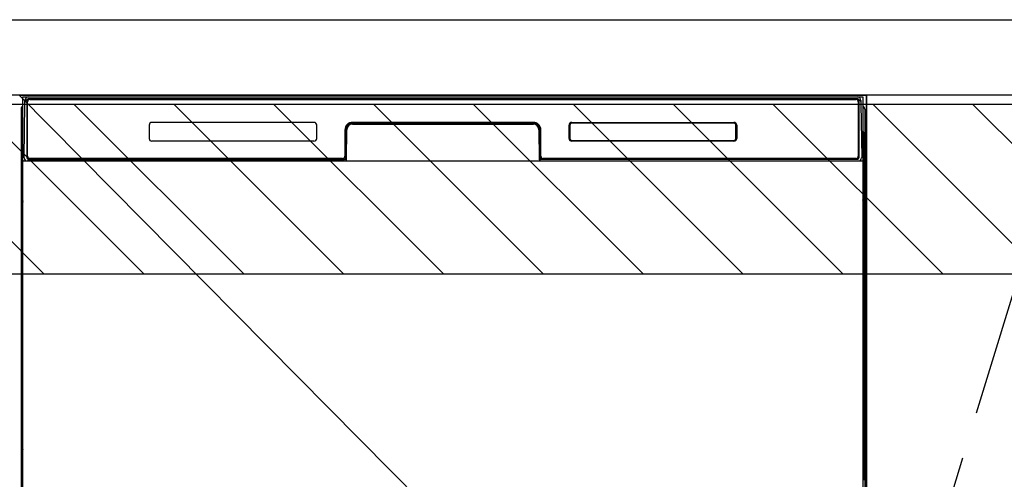
# Model space of a CAD drawing. Extents: x 55896 to 82369, y -22065 to -13195.
# Drawn here: x 71697 to 72220, y -19389 to -19145 of the extents above; entities that cross this region are included whole.
import ezdxf

# ---------------------------------------------------------------- set-up
doc = ezdxf.new("R2010")
doc.units = 0
doc.header["$LTSCALE"] = 50
doc.header["$MEASUREMENT"] = 0
doc.linetypes.add('CENTER', pattern=[2, 1.25, -0.25, 0.25, -0.25])
doc.layers.get('DEFPOINTS').update_dxf_attribs({"color": 146, "linetype": 'CONTINUOUS'})
for name, color, linetype in [('120-キャビネット（外）', 7, 'CONTINUOUS'), ('123-扉向き', 231, 'CENTER'), ('126-甲板', 2, 'CONTINUOUS'), ('150-機器', 8, 'CONTINUOUS'), ('180-補助', 161, 'CONTINUOUS')]:
    doc.layers.add(name, color=color, linetype=linetype)

msp = doc.modelspace()

# ---------------------------------------------------------------- hatches: boundary and pattern name
at = {"layer": '180-補助'}
h = msp.add_hatch(dxfattribs=at)
h.set_pattern_fill('ANSI31', color=13, scale=300, style=0)
h.set_pattern_definition([(135, (472703.95, -5661.833), (26.5165043, 26.5165043), [])])
h.paths.add_polyline_path([(72896.87, -19189.89), (70627.87, -19189.89), (70627.87, -19279.89), (72896.87, -19279.89)])

# ---------------------------------------------------------------- linework, layer by layer
at = {"layer": '120-キャビネット（外）', "color": 6}
for p, q in [((71696.87, -19184.89), (72146.87, -19184.89)), ((72146.87, -19184.89), (72146.87, -20004.89))]:
    msp.add_line(p, q, dxfattribs=at)
for points in [[(72146.87, -19904.89), (72146.87, -19904.89), (72146.87, -19184.89), (72146.87, -19184.89)], [(72256.87, -19184.89), (72146.87, -19184.89), (72146.87, -19904.89), (72256.87, -19904.89)]]:
    msp.add_lwpolyline(points, close=True, dxfattribs=at)
at = {"layer": '123-扉向き', "ltscale": 2}
msp.add_lwpolyline([(72256.87, -19904.89), (72146.87, -19544.89), (72256.87, -19184.89)], dxfattribs=at)
at = {"layer": '126-甲板'}
msp.add_lwpolyline([(70624.87, -19144.89), (72893.87, -19144.89), (72893.87, -19184.89), (70624.87, -19184.89)], close=True, dxfattribs=at)
at = {"layer": '150-機器', "color": 13}
for p, q in [((71698.87, -19185.89), (72144.87, -19185.89)), ((71698.87, -19726.89), (71698.87, -19185.89)), ((72144.87, -19185.89), (72144.87, -19726.89)), ((71698.87, -19219.89), (72144.87, -19219.89))]:
    msp.add_line(p, q, dxfattribs=at)
at = {"layer": '150-機器', "color": 13, "linetype": 'Continuous'}
for p, q in [((71699.41, -19217.86), (71699.9, -19189.67)), ((71699.9, -19189.67), (71699.93, -19188.27)), ((71699.93, -19188.27), (71699.93, -19187.85)), ((71700.53, -19187.69), (71700.69, -19187.69)), ((71700.72, -19187.69), (71700.69, -19187.69)), ((71700.76, -19187.7), (71700.72, -19187.69)), ((71700.84, -19187.76), (71700.82, -19187.73)), ((71700.86, -19187.79), (71700.84, -19187.76)), ((71700.84, -19189.69), (71700.84, -19218.09)), ((71700.86, -19188.21), (71700.85, -19188.41)), ((71700.85, -19188.41), (71700.85, -19188.65)), ((71700.87, -19187.82), (71700.86, -19187.79)), ((71700.87, -19188.05), (71700.86, -19188.21)), ((71700.88, -19187.85), (71700.87, -19187.82)), ((71700.88, -19187.89), (71700.87, -19187.95)), ((71700.87, -19187.95), (71700.87, -19188.05)), ((71700.89, -19187.89), (71700.88, -19187.85)), ((71700.89, -19187.89), (71700.88, -19187.89)), ((71700.91, -19187.89), (71700.89, -19187.89)), ((71700.97, -19187.89), (71700.91, -19187.89)), ((71700.97, -19187.89), (71700.97, -19218.09)), ((71701.27, -19217.29), (71701.27, -19188.49)), ((71701.97, -19186.82), (71701.97, -19186.89)), ((72141.77, -19186.82), (71701.97, -19186.82)), ((72141.77, -19186.89), (71701.97, -19186.89)), ((71702.23, -19185.89), (72142.1, -19185.89)), ((71702.57, -19187.19), (72141.17, -19187.19)), ((72141.77, -19186.89), (72141.77, -19186.82)), ((72142.47, -19188.49), (72142.47, -19217.29)), ((72142.77, -19187.89), (72142.77, -19218.09)), ((72142.84, -19187.89), (72142.83, -19187.89)), ((72142.85, -19187.85), (72142.84, -19187.89)), ((72142.85, -19187.89), (72142.84, -19187.89)), ((72142.86, -19187.82), (72142.85, -19187.85)), ((72142.85, -19187.91), (72142.85, -19187.89)), ((72142.86, -19187.99), (72142.85, -19187.91)), ((72142.87, -19187.79), (72142.86, -19187.82)), ((72142.87, -19188.13), (72142.86, -19187.99)), ((72142.89, -19187.76), (72142.87, -19187.79)), ((72142.87, -19188.31), (72142.87, -19188.13)), ((72142.88, -19188.53), (72142.87, -19188.31)), ((72142.89, -19188.79), (72142.88, -19188.53)), ((72142.92, -19187.73), (72142.89, -19187.76)), ((72142.89, -19189.07), (72142.89, -19188.79)), ((72142.89, -19189.37), (72142.89, -19189.07)), ((72142.89, -19189.69), (72142.89, -19189.37)), ((72142.89, -19218.09), (72142.89, -19189.69)), ((72142.94, -19187.71), (72142.92, -19187.73)), ((72142.98, -19187.7), (72142.94, -19187.71)), ((72143.01, -19187.69), (72142.98, -19187.7)), ((72143.04, -19187.69), (72143.01, -19187.69)), ((72143.04, -19187.69), (72143.21, -19187.69)), ((72143.8, -19187.85), (72143.81, -19188.27)), ((72143.81, -19188.27), (72143.83, -19189.67)), ((72143.83, -19189.67), (72144.32, -19217.86)), ((71697.86, -19192.38), (71697.86, -19416.38)), ((72145.86, -19192.38), (72145.86, -19416.38)), ((71853.37, -19199.39), (71767.37, -19199.39)), ((71873.84, -19199.89), (71873.84, -19200.39)), ((71873.84, -19199.89), (71969.89, -19199.89)), ((71969.87, -19199.39), (71873.87, -19199.39)), ((71969.89, -19199.89), (71969.89, -19200.39)), ((71990.37, -19199.8), (71990.34, -19199.8)), ((71990.37, -19199.39), (72076.37, -19199.39)), ((71990.37, -19199.49), (72076.36, -19199.49)), ((71990.37, -19199.8), (71990.37, -19199.49)), ((72076.36, -19199.8), (71990.37, -19199.8)), ((72076.36, -19199.49), (72076.36, -19199.8)), ((71698.36, -19217.68), (71698.36, -19204.64)), ((71698.73, -19204.33), (71698.45, -19204.52)), ((71698.87, -19204.3), (71698.64, -19204.46)), ((71698.64, -19204.46), (71698.87, -19204.46)), ((71698.75, -19204.32), (71698.74, -19204.33)), ((71698.78, -19204.31), (71698.75, -19204.32)), ((71698.82, -19204.3), (71698.78, -19204.31)), ((71698.87, -19204.3), (71698.82, -19204.3)), ((71765.87, -19200.89), (71765.87, -19207.89)), ((71854.87, -19207.89), (71854.87, -19200.89)), ((71869.87, -19203.39), (71869.87, -19217.29)), ((71870.34, -19203.35), (71870.2, -19218.98)), ((71870.84, -19203.36), (71870.34, -19203.35)), ((71870.7, -19218.89), (71870.84, -19203.36)), ((71873.84, -19200.39), (71969.89, -19200.39)), ((71973.39, -19203.35), (71972.89, -19203.36)), ((71972.89, -19203.36), (71973.03, -19218.89)), ((71973.39, -19203.35), (71973.53, -19218.98)), ((71973.87, -19217.29), (71973.87, -19203.39)), ((71988.87, -19207.89), (71988.87, -19200.89)), ((71988.97, -19207.88), (71988.97, -19200.89)), ((71989.28, -19200.89), (71988.97, -19200.89)), ((71989.28, -19200.89), (71989.28, -19207.88)), ((72077.45, -19200.89), (72077.45, -19200.86)), ((72077.45, -19207.88), (72077.45, -19200.89)), ((72077.76, -19200.89), (72077.45, -19200.89)), ((72077.76, -19200.89), (72077.76, -19207.88)), ((72077.87, -19200.89), (72077.87, -19207.89)), ((72144.92, -19204.3), (72144.87, -19204.3)), ((72145.09, -19204.46), (72144.87, -19204.31)), ((72144.87, -19204.46), (72145.09, -19204.46)), ((72145.29, -19204.54), (72144.87, -19204.95)), ((72144.95, -19204.31), (72144.92, -19204.3)), ((72144.98, -19204.32), (72144.95, -19204.31)), ((72145.27, -19204.52), (72144.99, -19204.33)), ((72145.36, -19204.64), (72145.36, -19217.68)), ((71853.37, -19209.38), (71767.36, -19209.38)), ((71989.28, -19207.88), (71988.97, -19207.88)), ((71989.28, -19207.88), (71989.28, -19207.91)), ((71990.37, -19208.97), (72076.36, -19208.97)), ((71990.37, -19208.97), (71990.37, -19209.28)), ((72076.36, -19209.28), (71990.37, -19209.28)), ((72076.37, -19209.39), (71990.37, -19209.39)), ((72076.36, -19208.97), (72076.39, -19208.97)), ((72076.36, -19209.28), (72076.36, -19208.97)), ((72077.76, -19207.88), (72077.45, -19207.88)), ((71698.36, -19218.45), (71698.36, -19217.68)), ((71698.87, -19217.68), (71698.36, -19217.68)), ((71698.36, -19218.96), (71698.36, -19218.45)), ((71698.36, -19218.45), (71698.38, -19218.59)), ((71698.36, -19218.96), (71698.36, -19218.99)), ((71698.36, -19218.96), (71698.38, -19219.09)), ((71698.36, -19218.99), (71698.38, -19219.12)), ((71698.36, -19218.99), (71698.38, -19219.48)), ((71698.38, -19218.59), (71698.42, -19218.72)), ((71698.38, -19219.09), (71698.42, -19219.22)), ((71698.38, -19219.12), (71698.43, -19219.25)), ((71698.38, -19219.48), (71698.38, -19219.45)), ((71698.39, -19219.85), (71698.38, -19219.48)), ((71698.38, -19219.48), (71698.4, -19219.62)), ((71698.39, -19220.28), (71698.39, -19219.85)), ((71698.4, -19220.75), (71698.39, -19220.28)), ((71698.4, -19219.62), (71698.44, -19219.75)), ((71698.4, -19221.26), (71698.4, -19220.75)), ((71698.42, -19218.72), (71698.49, -19218.84)), ((71698.42, -19219.22), (71698.49, -19219.35)), ((71698.43, -19219.25), (71698.51, -19219.37)), ((71698.44, -19219.75), (71698.52, -19219.87)), ((71698.49, -19218.84), (71698.59, -19218.95)), ((71698.49, -19219.35), (71698.59, -19219.46)), ((71698.51, -19219.37), (71698.61, -19219.48)), ((71698.52, -19219.87), (71698.62, -19219.98)), ((71698.59, -19218.95), (71698.72, -19219.05)), ((71698.59, -19219.46), (71698.72, -19219.55)), ((71698.61, -19219.48), (71698.74, -19219.57)), ((71698.62, -19219.98), (71698.75, -19220.07)), ((71698.72, -19219.05), (71698.86, -19219.13)), ((71698.72, -19219.55), (71698.86, -19219.63)), ((71698.74, -19219.57), (71698.87, -19219.64)), ((71698.75, -19220.07), (71698.87, -19220.13)), ((71699.46, -19217.86), (71699.41, -19217.86)), ((71699.49, -19218.24), (71699.46, -19217.86)), ((71700.97, -19218.09), (71700.84, -19218.09)), ((71869.56, -19219.89), (71701.28, -19219.89)), ((71701.45, -19218.82), (71701.58, -19218.94)), ((71701.77, -19219.01), (71701.77, -19218.96)), ((71701.77, -19218.96), (71868.97, -19218.96)), ((71701.77, -19219.01), (71869.1, -19219.01)), ((71868.57, -19218.59), (71702.57, -19218.59)), ((71707.44, -19219.89), (71707.44, -19219.9)), ((71707.48, -19219.89), (71708.14, -19219.89)), ((71707.48, -19219.89), (71707.48, -19219.89)), ((71708.14, -19219.89), (71708.14, -19219.89)), ((71709.38, -19219.89), (71709.38, -19219.89)), ((71709.38, -19219.89), (71711.73, -19219.89)), ((71711.73, -19219.89), (71711.73, -19219.89)), ((71712.46, -19219.9), (71712.46, -19219.89)), ((71868.97, -19218.98), (71868.97, -19218.96)), ((71870.2, -19218.98), (71868.97, -19218.98)), ((71869.1, -19219.01), (71869.34, -19219.01)), ((71869.34, -19219.01), (71869.58, -19219.01)), ((71869.58, -19219.01), (71869.8, -19219.01)), ((71869.8, -19219.01), (71870, -19219)), ((71870, -19219), (71870.17, -19219)), ((71870.17, -19219), (71870.31, -19218.99)), ((71870.2, -19218.98), (71870.29, -19218.98)), ((71870.29, -19218.98), (71870.37, -19218.98)), ((71870.31, -19218.99), (71870.37, -19218.99)), ((71870.37, -19218.98), (71870.45, -19218.98)), ((71870.45, -19218.98), (71870.45, -19218.98)), ((71870.49, -19218.99), (71870.45, -19218.98)), ((71870.52, -19219), (71870.49, -19218.99)), ((71870.55, -19219.01), (71870.52, -19219)), ((71870.58, -19219.03), (71870.55, -19219.01)), ((71870.6, -19219.06), (71870.58, -19219.03)), ((71870.62, -19219.09), (71870.6, -19219.06)), ((71870.64, -19219.12), (71870.62, -19219.09)), ((71870.63, -19219.25), (71870.64, -19219.22)), ((71870.65, -19219.15), (71870.64, -19219.12)), ((71870.64, -19219.22), (71870.65, -19219.19)), ((71870.65, -19219.19), (71870.65, -19219.15)), ((71973.09, -19219.15), (71973.08, -19219.18)), ((71973.08, -19219.18), (71973.09, -19219.22)), ((71973.1, -19219.11), (71973.09, -19219.15)), ((71973.09, -19219.22), (71973.1, -19219.25)), ((71973.11, -19219.08), (71973.1, -19219.11)), ((71973.1, -19219.25), (71973.1, -19219.25)), ((71973.13, -19219.05), (71973.11, -19219.08)), ((71973.16, -19219.03), (71973.13, -19219.05)), ((71973.18, -19219.01), (71973.16, -19219.03)), ((71973.22, -19218.99), (71973.18, -19219.01)), ((71973.25, -19218.98), (71973.22, -19218.99)), ((71973.28, -19218.98), (71973.25, -19218.98)), ((71973.28, -19218.98), (71973.36, -19218.98)), ((71973.36, -19218.98), (71973.45, -19218.98)), ((71973.36, -19218.99), (71973.48, -19218.99)), ((71973.45, -19218.98), (71973.53, -19218.98)), ((71973.48, -19218.99), (71973.63, -19219)), ((71974.77, -19218.98), (71973.53, -19218.98)), ((71973.63, -19219), (71973.82, -19219)), ((71973.82, -19219), (71974.03, -19219.01)), ((71974.03, -19219.01), (71974.26, -19219.01)), ((71974.26, -19219.01), (71974.5, -19219.01)), ((71974.5, -19219.01), (71974.63, -19219.01)), ((71974.63, -19219.01), (72141.97, -19219.01)), ((71974.77, -19218.96), (71974.77, -19218.98)), ((72141.97, -19218.96), (71974.77, -19218.96)), ((72141.17, -19218.59), (71975.17, -19218.59)), ((72141.97, -19219.01), (72141.97, -19218.96)), ((72142.29, -19218.82), (72142.15, -19218.94)), ((72142.89, -19218.09), (72142.77, -19218.09)), ((72144.27, -19217.86), (72144.24, -19218.24)), ((72144.32, -19217.86), (72144.27, -19217.86)), ((72144.87, -19217.68), (72145.36, -19217.68)), ((72144.87, -19219.12), (72145, -19219.05)), ((72144.87, -19219.63), (72145, -19219.56)), ((72144.87, -19220.12), (72144.99, -19220.06)), ((72144.99, -19220.06), (72145.11, -19219.96)), ((72145, -19219.05), (72145.13, -19218.95)), ((72145, -19219.56), (72145.13, -19219.46)), ((72145.11, -19219.96), (72145.21, -19219.85)), ((72145.13, -19218.95), (72145.23, -19218.84)), ((72145.13, -19219.46), (72145.23, -19219.35)), ((72145.21, -19219.85), (72145.28, -19219.73)), ((72145.23, -19218.84), (72145.3, -19218.72)), ((72145.23, -19219.35), (72145.3, -19219.23)), ((72145.28, -19219.73), (72145.33, -19219.6)), ((72145.3, -19218.72), (72145.35, -19218.59)), ((72145.3, -19219.23), (72145.35, -19219.1)), ((72145.33, -19220.24), (72145.32, -19220.71)), ((72145.32, -19220.71), (72145.32, -19221.22)), ((72145.32, -19221.22), (72145.32, -19221.74)), ((72145.33, -19219.6), (72145.34, -19219.48)), ((72145.34, -19219.82), (72145.33, -19220.24)), ((72145.34, -19219.48), (72145.36, -19218.98)), ((72145.34, -19219.45), (72145.34, -19219.82)), ((72145.35, -19218.59), (72145.36, -19218.45)), ((72145.35, -19219.1), (72145.36, -19218.97)), ((72145.36, -19217.68), (72145.36, -19218.45)), ((72145.36, -19218.45), (72145.36, -19218.97)), ((71698.4, -19221.78), (71698.4, -19221.26)), ((71698.4, -19221.78), (71698.4, -19238.98)), ((71698.87, -19221.78), (71698.4, -19221.78)), ((72144.87, -19221.78), (72145.32, -19221.78)), ((72145.32, -19221.74), (72145.32, -19221.78)), ((72145.32, -19238.98), (72145.32, -19221.78)), ((71698.38, -19241.27), (71698.36, -19241.78)), ((71698.38, -19241.66), (71698.36, -19241.79)), ((71698.36, -19242.3), (71698.36, -19241.79)), ((71698.38, -19240.94), (71698.39, -19240.52)), ((71698.38, -19241.31), (71698.38, -19240.94)), ((71698.39, -19241.16), (71698.38, -19241.27)), ((71698.42, -19241.53), (71698.38, -19241.66)), ((71698.42, -19242.04), (71698.38, -19242.17)), ((71698.39, -19240.52), (71698.4, -19240.05)), ((71698.44, -19241.03), (71698.39, -19241.16)), ((71698.4, -19239.02), (71698.4, -19238.98)), ((71698.87, -19238.98), (71698.4, -19238.98)), ((71698.4, -19239.54), (71698.4, -19239.02)), ((71698.4, -19240.05), (71698.4, -19239.54)), ((71698.49, -19241.41), (71698.42, -19241.53)), ((71698.49, -19241.92), (71698.42, -19242.04)), ((71698.51, -19240.91), (71698.44, -19241.03)), ((71698.59, -19241.3), (71698.49, -19241.41)), ((71698.59, -19241.81), (71698.49, -19241.92)), ((71698.61, -19240.8), (71698.51, -19240.91)), ((71698.72, -19241.2), (71698.59, -19241.3)), ((71698.72, -19241.71), (71698.59, -19241.81)), ((71698.73, -19240.7), (71698.61, -19240.8)), ((71698.86, -19241.13), (71698.72, -19241.2)), ((71698.86, -19241.63), (71698.72, -19241.71)), ((71698.87, -19240.63), (71698.73, -19240.7)), ((72144.87, -19240.64), (72144.82, -19240.62)), ((72144.87, -19241.13), (72144.86, -19241.13)), ((72144.87, -19241.64), (72144.86, -19241.63)), ((72144.87, -19238.98), (72145.32, -19238.98)), ((72144.97, -19240.69), (72144.87, -19240.64)), ((72145, -19241.2), (72144.87, -19241.13)), ((72145, -19241.71), (72144.87, -19241.64)), ((72145.1, -19240.78), (72144.97, -19240.69)), ((72145.13, -19241.3), (72145, -19241.2)), ((72145.13, -19241.81), (72145, -19241.71)), ((72145.2, -19240.89), (72145.1, -19240.78)), ((72145.23, -19241.41), (72145.13, -19241.3)), ((72145.23, -19241.92), (72145.13, -19241.81)), ((72145.28, -19241.01), (72145.2, -19240.89)), ((72145.3, -19241.53), (72145.23, -19241.41)), ((72145.3, -19242.04), (72145.23, -19241.92)), ((72145.33, -19241.14), (72145.28, -19241.01)), ((72145.35, -19241.66), (72145.3, -19241.53)), ((72145.35, -19242.17), (72145.3, -19242.04)), ((72145.32, -19238.98), (72145.32, -19239.5)), ((72145.32, -19239.5), (72145.32, -19240.01)), ((72145.32, -19240.01), (72145.33, -19240.48)), ((72145.33, -19240.48), (72145.33, -19240.91)), ((72145.33, -19240.91), (72145.34, -19241.28)), ((72145.34, -19241.27), (72145.33, -19241.14)), ((72145.36, -19241.78), (72145.34, -19241.27)), ((72145.34, -19241.28), (72145.34, -19241.31)), ((72145.36, -19241.79), (72145.35, -19241.66)), ((72145.36, -19241.79), (72145.36, -19242.3)), ((71698.38, -19242.17), (71698.36, -19242.3)), ((71698.36, -19243.08), (71698.36, -19242.3)), ((71698.36, -19371.63), (71698.36, -19243.08)), ((71698.87, -19243.08), (71698.36, -19243.08)), ((72144.87, -19243.08), (72145.36, -19243.08)), ((72145.36, -19242.3), (72145.35, -19242.17)), ((72145.36, -19242.3), (72145.36, -19243.08)), ((72145.36, -19243.08), (72145.36, -19371.63)), ((71698.36, -19372.41), (71698.36, -19371.63)), ((71698.87, -19371.63), (71698.36, -19371.63)), ((71698.36, -19372.92), (71698.36, -19372.41)), ((71698.36, -19372.41), (71698.38, -19372.54)), ((71698.38, -19372.54), (71698.42, -19372.67)), ((71698.42, -19372.67), (71698.49, -19372.79)), ((71698.49, -19372.79), (71698.59, -19372.91)), ((72144.87, -19371.63), (72145.36, -19371.63)), ((72145.13, -19372.91), (72145.23, -19372.79)), ((72145.23, -19372.79), (72145.3, -19372.67)), ((72145.3, -19372.67), (72145.35, -19372.54)), ((72145.35, -19372.54), (72145.36, -19372.41)), ((72145.36, -19371.63), (72145.36, -19372.41)), ((72145.36, -19372.41), (72145.36, -19372.92)), ((71698.36, -19372.92), (71698.36, -19373.05)), ((71698.37, -19373.13), (71698.36, -19373.05)), ((71698.38, -19373.43), (71698.37, -19373.13)), ((71698.39, -19373.8), (71698.38, -19373.43)), ((71698.39, -19374.23), (71698.39, -19373.8)), ((71698.4, -19374.71), (71698.39, -19374.23)), ((71698.4, -19375.21), (71698.4, -19374.71)), ((71698.4, -19375.73), (71698.4, -19375.21)), ((71698.4, -19375.73), (71698.4, -19388.93)), ((71698.87, -19375.73), (71698.4, -19375.73)), ((71698.59, -19372.91), (71698.72, -19373)), ((71698.72, -19373), (71698.86, -19373.08)), ((72144.87, -19373.07), (72145, -19373)), ((72144.87, -19373.58), (72145, -19373.51)), ((72144.87, -19374.07), (72144.99, -19374.01)), ((72145.32, -19375.73), (72144.87, -19375.73)), ((72144.99, -19374.01), (72145.11, -19373.91)), ((72145, -19373), (72145.13, -19372.91)), ((72145, -19373.51), (72145.13, -19373.41)), ((72145.11, -19373.91), (72145.21, -19373.8)), ((72145.13, -19373.41), (72145.23, -19373.3)), ((72145.21, -19373.8), (72145.28, -19373.68)), ((72145.23, -19373.3), (72145.3, -19373.18)), ((72145.28, -19373.68), (72145.33, -19373.55)), ((72145.3, -19373.18), (72145.35, -19373.05)), ((72145.33, -19374.19), (72145.32, -19374.67)), ((72145.32, -19374.67), (72145.32, -19375.17)), ((72145.32, -19375.17), (72145.32, -19375.69)), ((72145.32, -19375.69), (72145.32, -19375.73)), ((72145.32, -19388.93), (72145.32, -19375.73)), ((72145.33, -19373.55), (72145.34, -19373.44)), ((72145.34, -19373.77), (72145.33, -19374.19)), ((72145.34, -19373.44), (72145.36, -19372.94)), ((72145.34, -19373.41), (72145.34, -19373.77)), ((72145.35, -19373.05), (72145.36, -19372.92)), ((71698.87, -19388.93), (71698.4, -19388.93)), ((72145.32, -19388.93), (72144.87, -19388.93)), ((72145.32, -19388.93), (72145.32, -19389.45))]:
    msp.add_line(p, q, dxfattribs=at)
for centre, radius, start, end in [((71701.93, -19187.89), 2, 89.9999, 179), ((71700.53, -19188.29), 0.6, 89.9999, 179), ((71700.67, -19187.92), 0.236, 8.0348, 71.2928), ((71701.97, -19187.89), 1.06, 90.0001, 180.0001), ((71701.97, -19187.89), 1, 90, 180), ((71702.57, -19188.49), 1.3, 90, 180), ((71702.57, -19188.49), 1.3, 90, 166.6577), ((72141.17, -19188.49), 1.3, 0, 90), ((72141.77, -19187.89), 1.06, 0.0001, 90.0001), ((72141.77, -19187.89), 1, 0, 90), ((72141.8, -19187.89), 2, 0.9999, 89.9999), ((72143.06, -19187.92), 0.236, 108.7071, 171.9653), ((72143.21, -19188.29), 0.6, 1, 90.0001), ((71699.86, -19192.38), 2, 119.6414, 180), ((72143.86, -19192.38), 2, 0, 59.6401), ((71767.37, -19200.89), 1.5, 90, 180), ((71853.37, -19200.89), 1.5, 0, 90), ((71873.87, -19203.39), 4, 90, 180), ((71873.84, -19203.39), 3.5, 90, 179.5), ((71969.87, -19203.39), 4, 0, 90), ((71969.89, -19203.39), 3.5, 0.5, 90), ((71990.37, -19200.89), 1.5, 90, 180), ((71990.37, -19200.89), 1.4, 90.0023, 179.9978), ((71990.36, -19200.91), 1.1, 146.8944, 148.6991), ((71990.38, -19200.93), 1.13, 145.0417, 146.8132), ((71990.42, -19200.95), 1.16, 143.3011, 145.0325), ((71990.45, -19200.98), 1.21, 141.5252, 143.2152), ((71990.48, -19201.01), 1.25, 139.8599, 141.5111), ((71990.52, -19201.04), 1.29, 138.1657, 139.7775), ((71990.56, -19201.08), 1.36, 136.5856, 138.1446), ((71990.58, -19201.1), 1.38, 134.9604, 136.5165), ((71990.55, -19201.07), 1.34, 133.41, 135.016), ((71990.51, -19201.03), 1.29, 131.7673, 133.4137), ((71990.48, -19200.99), 1.24, 130.1463, 131.8323), ((71990.45, -19200.96), 1.19, 128.4169, 130.1436), ((71990.43, -19200.93), 1.15, 126.7153, 128.4822), ((71990.41, -19200.9), 1.12, 124.9077, 126.7091), ((71990.39, -19200.87), 1.09, 123.1333, 124.9685), ((71990.38, -19200.85), 1.06, 121.2524, 123.1177), ((71990.36, -19200.83), 1.04, 119.4176, 121.3107), ((71990.35, -19200.81), 1.02, 117.4766, 119.3926), ((71990.35, -19200.8), 1, 115.5918, 117.5277), ((71990.34, -19200.79), 0.987, 113.6089, 115.5598), ((71990.34, -19200.78), 0.978, 111.6895, 113.6514), ((71990.34, -19200.77), 0.972, 109.6791, 111.6472), ((71990.34, -19200.77), 0.97, 107.742, 109.7117), ((71990.33, -19200.77), 0.971, 105.724, 107.6906), ((71990.34, -19200.77), 0.975, 103.7897, 105.7484), ((71990.34, -19200.78), 0.983, 101.7821, 103.7287), ((71990.34, -19200.79), 0.995, 99.8679, 101.7976), ((71990.34, -19200.81), 1.01, 97.89, 99.7993), ((71990.34, -19200.83), 1.03, 96.0106, 97.8946), ((71990.35, -19200.85), 1.05, 94.0791, 95.9355), ((71990.35, -19200.88), 1.08, 92.2535, 94.0778), ((71990.35, -19200.91), 1.11, 90.3825, 92.1732), ((72076.36, -19200.89), 1.4, 0.0021, 89.9976), ((72076.33, -19202.01), 2.21, 87.384, 89.4208), ((72076.37, -19200.89), 1.5, 0, 90), ((72076.42, -19200.6), 0.799, 84.8384, 89.1099), ((72076.42, -19200.66), 0.863, 82.529, 85.0641), ((72076.07, -19202.49), 2.72, 79.616, 80.236), ((72076.38, -19200.82), 1.03, 77.9154, 79.7279), ((72076.43, -19200.63), 0.824, 76.4428, 78.8429), ((72076.4, -19200.76), 0.955, 74.3474, 76.365), ((72076.38, -19200.83), 1.04, 72.2496, 74.0764), ((72076.39, -19200.78), 0.977, 70.2628, 72.2138), ((72076.4, -19200.76), 0.96, 68.3849, 70.3819), ((72076.39, -19200.79), 0.988, 66.3729, 68.3153), ((72076.38, -19200.81), 1.01, 64.4432, 66.3497), ((72076.37, -19200.81), 1.02, 62.4826, 64.3782), ((72076.37, -19200.83), 1.04, 60.6252, 62.4979), ((72076.35, -19200.85), 1.07, 58.7009, 60.5403), ((72076.34, -19200.88), 1.1, 56.8961, 58.7008), ((72076.32, -19200.9), 1.13, 55.0431, 56.8145), ((72076.3, -19200.93), 1.16, 53.304, 55.0354), ((72076.27, -19200.97), 1.21, 51.5233, 53.2132), ((72076.24, -19201), 1.25, 49.8589, 51.5101), ((72076.21, -19201.03), 1.29, 48.1615, 49.7734), ((72076.17, -19201.08), 1.36, 46.593, 48.1519), ((72076.15, -19201.09), 1.38, 44.9636, 46.5197), ((72076.19, -19201.07), 1.34, 43.4001, 45.0062), ((72076.22, -19201.03), 1.29, 41.7719, 43.4182), ((72076.26, -19201), 1.24, 40.1465, 41.8325), ((72076.29, -19200.97), 1.19, 38.4142, 40.1409), ((72076.32, -19200.95), 1.15, 36.7166, 38.4834), ((72076.35, -19200.93), 1.12, 34.9143, 36.7157), ((72076.38, -19200.91), 1.09, 33.1265, 34.9617), ((72076.4, -19200.9), 1.06, 31.2496, 33.1149), ((71698.58, -19204.72), 0.236, 128.178, 160.585), ((71698.64, -19204.79), 0.329, 91.6048, 128.9736), ((71517.54, -19387.62), 257.38, 45.2081, 45.3441), ((71873.84, -19203.39), 3, 90, 179.5), ((71969.89, -19203.39), 3, 0.5, 90), ((71990.14, -19200.83), 0.863, 172.5292, 175.0642), ((71990.08, -19200.83), 0.799, 174.8388, 179.1103), ((71991.49, -19200.92), 2.21, 177.384, 179.4208), ((71990.3, -19200.87), 1.03, 167.9182, 169.7307), ((71991.97, -19201.18), 2.72, 169.6126, 170.2326), ((71990.11, -19200.82), 0.824, 166.4425, 168.8425), ((71990.24, -19200.85), 0.955, 164.3478, 166.3654), ((71990.31, -19200.88), 1.04, 162.2496, 164.0764), ((71990.26, -19200.86), 0.977, 160.2628, 162.2138), ((71990.24, -19200.85), 0.96, 158.3831, 160.3801), ((71990.27, -19200.86), 0.988, 156.3702, 158.3127), ((71990.29, -19200.87), 1.01, 154.4475, 156.354), ((71990.3, -19200.88), 1.02, 152.4833, 154.379), ((71990.31, -19200.88), 1.04, 150.6219, 152.4947), ((71990.33, -19200.9), 1.07, 148.7043, 150.5437), ((72076.42, -19200.88), 1.04, 29.4248, 31.3179), ((72076.44, -19200.87), 1.02, 27.4751, 29.3911), ((72076.45, -19200.87), 1, 25.5873, 27.5231), ((72076.47, -19200.86), 0.987, 23.6089, 25.5598), ((72076.47, -19200.86), 0.978, 21.6863, 23.6482), ((72076.48, -19200.86), 0.972, 19.6807, 21.6488), ((72076.48, -19200.85), 0.97, 17.742, 19.7117), ((72076.48, -19200.85), 0.971, 15.7284, 17.6951), ((72076.48, -19200.86), 0.975, 13.7913, 15.75), ((72076.47, -19200.86), 0.983, 11.7891, 13.7358), ((72076.46, -19200.86), 0.995, 9.8545, 11.7842), ((72076.44, -19200.86), 1.01, 7.8982, 9.8074), ((72076.42, -19200.86), 1.03, 6.0007, 7.8847), ((72076.4, -19200.86), 1.05, 4.0907, 5.947), ((72076.37, -19200.87), 1.08, 2.2452, 4.0695), ((72076.34, -19200.87), 1.11, 0.3792, 2.1699), ((72145.08, -19204.79), 0.329, 50.4582, 88.2536), ((72145.14, -19204.72), 0.235, 19.4677, 51.4433), ((71767.37, -19207.89), 1.5, 180, 270), ((71853.37, -19207.89), 1.5, 270, 360), ((71990.37, -19207.89), 1.5, 180, 270), ((71990.37, -19207.88), 1.4, 180.0022, 269.9977), ((71990.39, -19207.9), 1.11, 180.3826, 182.1732), ((71990.36, -19207.9), 1.08, 182.2535, 184.0778), ((71990.33, -19207.91), 1.05, 184.0789, 185.9353), ((71990.31, -19207.91), 1.03, 186.0124, 187.8965), ((71990.29, -19207.91), 1.01, 187.8881, 189.7973), ((71990.27, -19207.91), 0.995, 189.8679, 191.7976), ((71990.26, -19207.91), 0.983, 191.7824, 193.7291), ((71990.26, -19207.91), 0.975, 193.7897, 195.7484), ((71990.25, -19207.92), 0.971, 195.7252, 197.6918), ((71990.25, -19207.92), 0.97, 197.7421, 199.7117), ((71990.25, -19207.92), 0.972, 199.6791, 201.6472), ((71990.26, -19207.91), 0.978, 201.6895, 203.6514), ((71990.27, -19207.91), 0.987, 203.6089, 205.5598), ((71990.28, -19207.9), 1, 205.5918, 207.5277), ((71990.29, -19207.9), 1.02, 207.4766, 209.3926), ((71990.31, -19207.89), 1.04, 209.4176, 211.3107), ((71990.33, -19207.87), 1.06, 211.2524, 213.1177), ((71990.35, -19207.86), 1.09, 213.1333, 214.9685), ((71990.38, -19207.84), 1.12, 214.9077, 216.7091), ((71990.41, -19207.82), 1.15, 216.7153, 218.4822), ((71990.44, -19207.8), 1.19, 218.4179, 220.1446), ((71990.47, -19207.77), 1.24, 220.1453, 221.8313), ((71990.51, -19207.74), 1.29, 221.7673, 223.4136), ((71990.55, -19207.7), 1.34, 223.4089, 225.0149), ((71990.58, -19207.68), 1.38, 224.9615, 226.5176), ((71990.56, -19207.69), 1.36, 226.5856, 228.1446), ((71990.52, -19207.74), 1.29, 228.1657, 229.7775), ((71990.49, -19207.77), 1.25, 229.8599, 231.5111), ((71990.46, -19207.8), 1.21, 231.5242, 233.2142), ((71990.43, -19207.84), 1.16, 233.3021, 235.0335), ((71990.41, -19207.87), 1.13, 235.0431, 236.8145), ((71990.39, -19207.89), 1.1, 236.8935, 238.6982), ((71990.38, -19207.92), 1.07, 238.7052, 240.5446), ((71990.37, -19207.94), 1.04, 240.6211, 242.4939), ((71990.36, -19207.96), 1.02, 242.4833, 244.379), ((71990.35, -19207.96), 1.01, 244.4475, 246.354), ((71990.34, -19207.98), 0.988, 246.3702, 248.3127), ((71990.33, -19208.01), 0.96, 248.3831, 250.3801), ((71990.34, -19207.99), 0.977, 250.2628, 252.2138), ((71990.36, -19207.94), 1.04, 252.2496, 254.0764), ((71990.33, -19208.01), 0.955, 254.3478, 256.3654), ((71990.3, -19208.14), 0.824, 256.4425, 258.8425), ((71990.35, -19207.95), 1.03, 257.9182, 259.7307), ((71990.66, -19206.28), 2.72, 259.6126, 260.2326), ((71990.31, -19208.11), 0.863, 262.5292, 265.0642), ((71990.31, -19208.17), 0.799, 264.8388, 269.1103), ((71990.4, -19206.76), 2.21, 267.384, 269.4208), ((72076.36, -19207.88), 1.4, 270.0024, 359.9979), ((72076.37, -19207.89), 1.5, 270, 360), ((72076.38, -19207.86), 1.11, 270.3828, 272.1735), ((72076.38, -19207.89), 1.08, 272.2529, 274.0772), ((72076.39, -19207.92), 1.05, 274.0794, 275.9357), ((72076.39, -19207.94), 1.03, 276.0104, 277.8944), ((72076.39, -19207.96), 1.01, 277.8919, 279.8011), ((72076.39, -19207.98), 0.995, 279.8657, 281.7953), ((72076.39, -19207.99), 0.983, 281.7832, 283.7299), ((72076.39, -19208), 0.975, 283.7888, 285.7475), ((72076.4, -19208), 0.971, 285.7225, 287.6892), ((72076.4, -19208), 0.969, 287.7437, 289.7134), ((72076.4, -19208), 0.972, 289.6809, 291.649), ((72076.39, -19207.99), 0.978, 291.6881, 293.6501), ((72076.39, -19207.98), 0.987, 293.6068, 295.5577), ((72076.38, -19207.97), 1, 295.5941, 297.5299), ((72076.38, -19207.96), 1.02, 297.479, 299.395), ((72076.37, -19207.94), 1.04, 299.4159, 301.309), ((72076.36, -19207.92), 1.06, 301.2498, 303.115), ((72076.34, -19207.9), 1.09, 303.1352, 304.9703), ((72076.32, -19207.87), 1.12, 304.9105, 306.712), ((72076.3, -19207.84), 1.15, 306.7163, 308.4831), ((72076.28, -19207.81), 1.19, 308.4118, 310.1385), ((72076.25, -19207.78), 1.24, 310.1494, 311.8354), ((72076.22, -19207.74), 1.29, 311.7694, 313.4158), ((72076.19, -19207.7), 1.34, 313.4057, 315.0118), ((72076.16, -19207.67), 1.38, 314.9659, 316.522), ((72076.17, -19207.69), 1.36, 316.5845, 318.1434), ((72076.22, -19207.73), 1.29, 318.1633, 319.7752), ((72076.25, -19207.76), 1.25, 319.8636, 321.5148), ((72076.28, -19207.79), 1.21, 321.5137, 323.2037), ((72076.32, -19207.82), 1.16, 323.3077, 325.0391), ((72076.35, -19207.84), 1.13, 325.0363, 326.8077), ((72076.37, -19207.86), 1.1, 326.8986, 328.7033), ((72076.4, -19207.87), 1.07, 328.7115, 330.5509), ((72076.42, -19207.89), 1.04, 330.6101, 332.4828), ((72076.44, -19207.89), 1.02, 332.4879, 334.3835), ((72076.45, -19207.9), 1.01, 334.4475, 336.354), ((72076.46, -19207.91), 0.988, 336.3734, 338.3158), ((72076.49, -19207.92), 0.96, 338.3815, 340.3785), ((72076.48, -19207.91), 0.977, 340.2628, 342.2138), ((72076.5, -19207.92), 0.955, 344.3314, 346.3489), ((72076.42, -19207.9), 1.04, 342.2579, 344.0847), ((72076.62, -19207.95), 0.824, 346.4473, 348.8474), ((72076.43, -19207.9), 1.03, 347.9182, 349.7307), ((72076.59, -19207.94), 0.863, 352.5217, 355.0568), ((72074.76, -19207.59), 2.72, 349.6222, 350.2422), ((72075.24, -19207.85), 2.21, 357.3825, 359.4194), ((72076.65, -19207.94), 0.799, 354.8407, 359.1122), ((71699.36, -19218.96), 1, 179.8826, 181.6251), ((71701.28, -19218.09), 1.8, 185.0004, 269.9995), ((71701.77, -19218.09), 0.926, 180, 270), ((71701.77, -19218.09), 0.8, 180, 246.4398), ((71702.57, -19217.29), 1.3, 180, 270), ((71701.77, -19218.09), 0.879, 257.8956, 269.9998), ((71707.79, -19213.06), 6.84, 267.112, 267.4241), ((71708.76, -19172.38), 47.52, 269.2564, 270.7436), ((71712.12, -19213.06), 6.84, 266.7813, 272.8885), ((71868.57, -19217.29), 1.3, 270, 360), ((71869.7, -19218.89), 1, 270, 338.2887), ((71870.45, -19219.18), 0.196, 338.2976, 91.9402), ((71869.7, -19218.88), 1, 338.7455, 359.4761), ((71974.03, -19218.88), 1, 180.524, 201.2547), ((71973.28, -19219.18), 0.196, 88.0592, 201.7028), ((71974.03, -19218.89), 1, 201.7113, 270), ((71975.17, -19217.29), 1.3, 180, 270), ((72141.17, -19217.29), 1.3, 270, 360), ((72141.97, -19218.09), 0.926, 270, 360), ((72141.97, -19218.09), 0.879, 269.9998, 282.104), ((72141.97, -19218.09), 0.8, 293.5602, 0), ((72142.45, -19218.09), 1.8, 270.0005, 354.9996)]:
    msp.add_arc(centre, radius, start, end, dxfattribs=at)
at = {"layer": '180-補助', "color": 13}
msp.add_lwpolyline([(72896.87, -19189.89), (70627.87, -19189.89), (70627.87, -19279.89), (72896.87, -19279.89)], close=True, dxfattribs=at)
at = {"layer": 'DEFPOINTS'}
msp.add_line((71696.87, -19184.89), (72146.87, -19639.89), dxfattribs=at)

doc.saveas('drawing.dxf')
